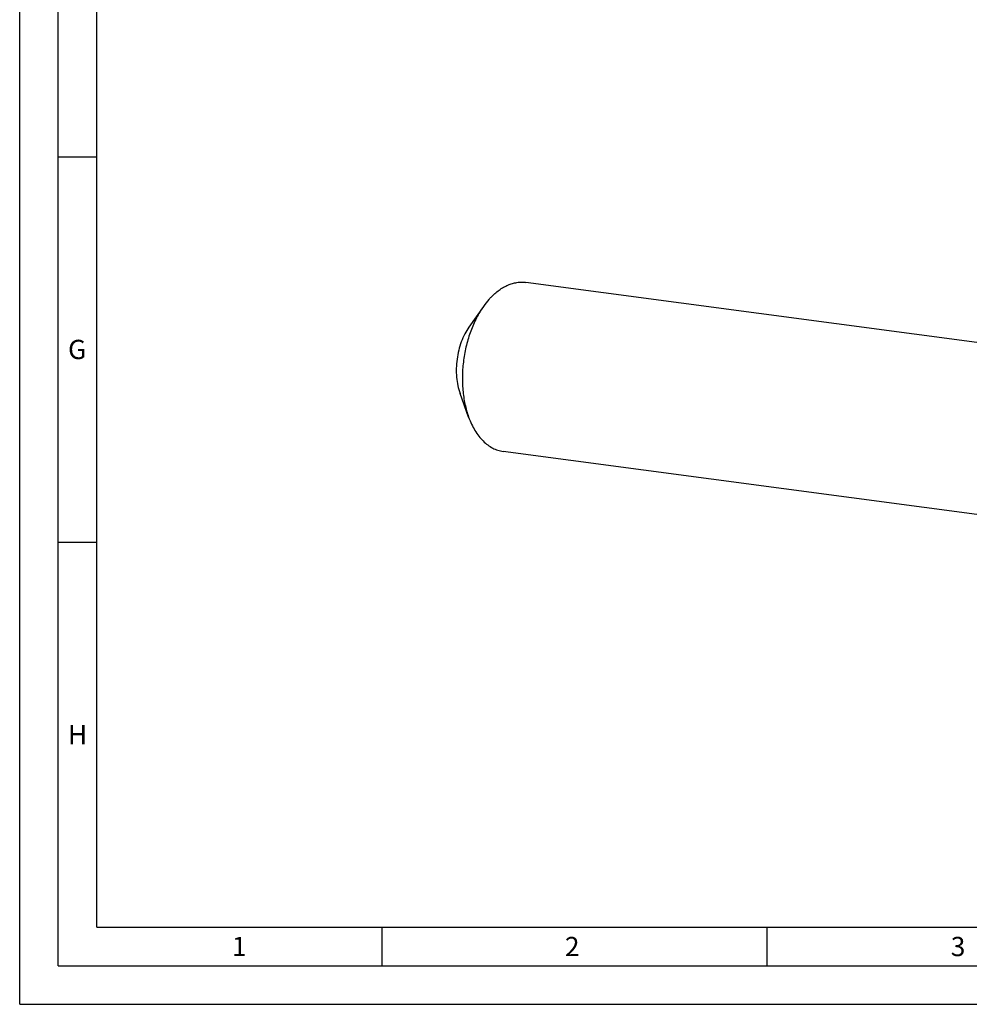
# Model space of a CAD drawing. Units: millimetres. Extents: x 0 to 594, y 0 to 420.
# Drawn here: x 0 to 123, y 0 to 128 of the extents above; entities that cross this region are included whole.
import ezdxf

# ---------------------------------------------------------------- set-up
doc = ezdxf.new("R2010")
doc.units = ezdxf.units.MM
doc.header["$LTSCALE"] = 32.67
doc.layers.add('608202363-000_CL', color=7, linetype='CONTINUOUS')
doc.layers.add('608210438-000-00-ED1_FORMAT', color=7, linetype='CONTINUOUS')
doc.styles.get("Standard").update_dxf_attribs({"font": 'TXT.SHX', "width": 0.7})

msp = doc.modelspace()

# ---------------------------------------------------------------- linework, layer by layer
at = {"layer": '608202363-000_CL', "color": 7, "linetype": 'CONTINUOUS'}
for p, q in [((132.2291, 84.8288), (65.7077, 93.7026)), ((60.2003, 90.5804), (58.3167, 87.9074)), ((58.284, 76.2146), (57.1669, 79.2879)), ((129.3017, 62.8842), (62.7803, 71.758))]:
    msp.add_line(p, q, dxfattribs=at)
for points, knots in [([(61.1559, 91.749), (61.4877, 92.0962), (62.0174, 92.569), (62.7898, 93.0705), (63.368, 93.3615), (63.9535, 93.5732), (64.542, 93.7037), (65.1288, 93.7516), (65.5169, 93.728), (65.7077, 93.7026)], [0, 0, 0, 0, 0.28033626, 0.41139942, 0.536837, 0.65735752, 0.77391285, 0.88767781, 1, 1, 1, 1]), ([(61.1559, 91.749), (61.0715, 91.6607), (60.731, 91.2897), (60.42, 90.892), (60.2003, 90.5804)], [0, 0, 0, 0, 0.24268499, 1, 1, 1, 1]), ([(60.2003, 90.5804), (59.8653, 90.105), (59.2487, 89.0715), (58.5125, 87.3789), (57.9546, 85.5419), (57.5926, 83.6175), (57.4376, 81.6656), (57.4944, 79.7465), (57.7612, 77.9202), (58.0853, 76.7612), (58.284, 76.2146)], [0, 0, 0, 0, 0.11643807, 0.24002997, 0.36870022, 0.50000004, 0.63129985, 0.7599701, 0.88356198, 1, 1, 1, 1]), ([(58.3167, 87.9074), (58.1157, 87.6222), (57.7457, 87.0021), (57.304, 85.9866), (56.9693, 84.8843), (56.752, 83.7297), (56.659, 82.5585), (56.6931, 81.407), (56.8532, 80.3112), (57.0477, 79.6158), (57.1669, 79.2879)], [0, 0, 0, 0, 0.11643746, 0.2400293, 0.36869972, 0.49999979, 0.63129988, 0.75997031, 0.88356221, 1, 1, 1, 1]), ([(58.284, 76.2146), (58.3964, 75.9054), (58.6418, 75.3115), (59.0832, 74.4829), (59.5842, 73.7476), (60.1395, 73.1143), (60.7433, 72.5903), (61.3894, 72.1825), (62.07, 71.8965), (62.5435, 71.7895), (62.7803, 71.758)], [0, 0, 0, 0, 0.14844481, 0.28943648, 0.4228658, 0.54898047, 0.66843788, 0.78234, 0.89222637, 1, 1, 1, 1])]:
    msp.add_open_spline(points, degree=3, knots=knots, dxfattribs=at)
at = {"layer": '608210438-000-00-ED1_FORMAT', "color": 3, "linetype": 'CONTINUOUS'}
for p, q in [((0, 0), (0, 420)), ((5, 5), (5, 415)), ((5, 110), (10, 110)), ((5, 60), (10, 60)), ((47, 10), (47, 5)), ((97, 10), (97, 5)), ((5, 5), (589, 5)), ((0, 0), (594, 0))]:
    msp.add_line(p, q, dxfattribs=at)
at = {"layer": '608210438-000-00-ED1_FORMAT', "color": 7, "linetype": 'CONTINUOUS'}
for q in [(10, 410), (584, 10)]:
    msp.add_line((10, 10), q, dxfattribs=at)

# ---------------------------------------------------------------- texts
at = {"layer": '608210438-000-00-ED1_FORMAT', "color": 2, "linetype": 'CONTINUOUS', "char_height": 2.5, "attachment_point": 1, "line_spacing_factor": 0.9}
for s, insert, width in [('G', (6.2798, 86.25), 3.660714), ('H', (6.2798, 36.25), 3.660714), ('1', (27.5476, 8.75), 2.857143), ('2', (70.7798, 8.75), 3.660714), ('3', (120.869, 8.75), 3.392857)]:
    msp.add_mtext(s, dxfattribs=dict(at, insert=insert, width=width))

doc.saveas('drawing.dxf')
